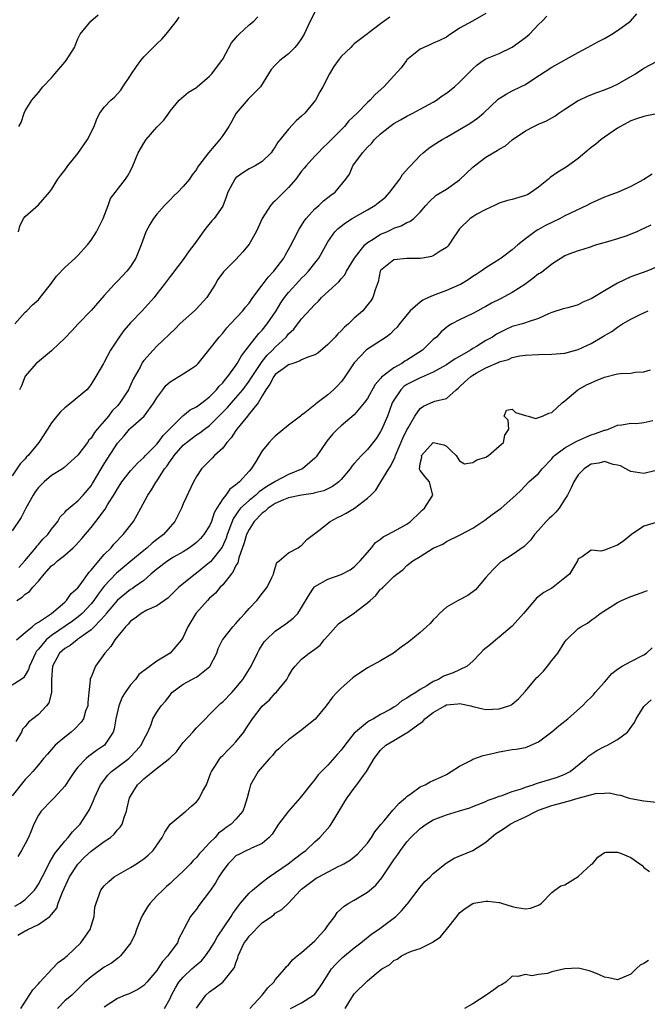
# Model space of a CAD drawing. Units: inches. Extents: x 2571000 to 2574000, y 1530000 to 1533000.
# Drawn here: x 2571506 to 2571602, y 1531516 to 1531665 of the extents above; entities that cross this region are included whole.
import ezdxf

# ---------------------------------------------------------------- set-up
doc = ezdxf.new("R2010")
doc.units = ezdxf.units.IN
doc.header["$MEASUREMENT"] = 0
doc.layers.add('LD25711530_2ft', color=113, linetype='Continuous')

msp = doc.modelspace()

# ---------------------------------------------------------------- linework, layer by layer
at = {"layer": 'LD25711530_2ft'}
for points, elevation in [([(2571577, 1531666.17), (2571574.97, 1531665), (2571573, 1531663.93), (2571571.24, 1531662.76), (2571571, 1531662.57), (2571569.96, 1531662.04), (2571569, 1531661.64), (2571568.57, 1531661.43), (2571567.54, 1531661), (2571567, 1531660.75), (2571565, 1531659.09), (2571564.92, 1531659), (2571564.1, 1531657.9), (2571563, 1531656.67), (2571561.47, 1531655), (2571560.16, 1531653.84), (2571559.41, 1531653), (2571559, 1531652.64), (2571557.42, 1531651), (2571556.18, 1531649.82), (2571555.5, 1531649), (2571553, 1531646.43), (2571552.24, 1531645.76), (2571551.5, 1531645), (2571551, 1531644.48), (2571549.66, 1531643), (2571549.37, 1531642.63), (2571549, 1531642.21), (2571548.09, 1531641), (2571547, 1531639.69), (2571545, 1531637.69), (2571544.6, 1531637.4), (2571544.26, 1531637), (2571543, 1531635.02), (2571542.38, 1531633.62), (2571542.07, 1531633), (2571541, 1531631.1), (2571540.08, 1531629.92), (2571539, 1531628.79), (2571537.12, 1531626.88), (2571536.27, 1531625.73), (2571535.85, 1531625), (2571534.59, 1531623), (2571533, 1531621.29), (2571532.7, 1531621), (2571531, 1531619.48), (2571530.48, 1531619), (2571529.76, 1531618.24), (2571527, 1531615.61), (2571526.43, 1531615), (2571525, 1531613.41), (2571524.82, 1531613.18), (2571524.72, 1531613), (2571524.44, 1531612.44), (2571523.42, 1531610.58), (2571522.71, 1531609), (2571521.4, 1531607), (2571521, 1531606.56), (2571520.23, 1531605.77), (2571519.65, 1531605), (2571519, 1531604.2), (2571517.94, 1531603), (2571517.51, 1531602.49), (2571517, 1531601.63), (2571516.68, 1531601.32), (2571516.47, 1531601), (2571515, 1531599.07), (2571513.93, 1531598.07), (2571512.85, 1531597.15), (2571512.64, 1531597), (2571511, 1531595.97), (2571509.9, 1531595), (2571509, 1531594.12), (2571508.52, 1531593.48), (2571508.21, 1531593), (2571507.08, 1531591), (2571506.39, 1531589.61), (2571505, 1531587.57)], 7554), ([(2571562.39, 1531665.61), (2571561.54, 1531665), (2571561, 1531664.56), (2571559.25, 1531663.25), (2571559, 1531663.08), (2571557, 1531661.55), (2571556.73, 1531661.27), (2571556.49, 1531661), (2571555, 1531659.61), (2571554.55, 1531659), (2571553.91, 1531658.09), (2571553.24, 1531657), (2571552.22, 1531655), (2571551.77, 1531654.23), (2571551.1, 1531653), (2571549.48, 1531651), (2571549, 1531650.53), (2571548.18, 1531649.82), (2571547, 1531648.57), (2571545.72, 1531647), (2571545.38, 1531646.62), (2571545, 1531645.91), (2571544.61, 1531645.39), (2571544.37, 1531645), (2571543, 1531643.64), (2571541.96, 1531643), (2571541, 1531642.54), (2571540.04, 1531641.96), (2571539, 1531641.16), (2571538.86, 1531641), (2571537.78, 1531639), (2571537.6, 1531638.4), (2571537, 1531636.9), (2571535.72, 1531635), (2571535.36, 1531634.64), (2571534.44, 1531633.56), (2571534.06, 1531633), (2571533, 1531631.58), (2571532.6, 1531631), (2571531.89, 1531630.11), (2571531, 1531628.77), (2571529.36, 1531626.64), (2571529, 1531626.21), (2571528.12, 1531625), (2571527, 1531623.55), (2571526.59, 1531623), (2571524.78, 1531621), (2571523, 1531619.17), (2571522, 1531618), (2571521.25, 1531617), (2571519.96, 1531615), (2571519, 1531613.16), (2571518.89, 1531613), (2571517.75, 1531611), (2571517, 1531609.82), (2571516.65, 1531609.35), (2571516.35, 1531609), (2571513.98, 1531607), (2571513, 1531606.24), (2571512.37, 1531605.63), (2571511.81, 1531605), (2571511, 1531603.94), (2571510.36, 1531603), (2571509.84, 1531602.16), (2571509.06, 1531601), (2571507.43, 1531599), (2571507.21, 1531598.79), (2571507, 1531598.5), (2571506.25, 1531597.75), (2571505, 1531595.92)], 7552), ([(2571505.41, 1531619), (2571507, 1531620.76), (2571507.26, 1531621), (2571508.13, 1531621.87), (2571509, 1531622.67), (2571509.29, 1531623), (2571510.83, 1531625), (2571511.74, 1531626.26), (2571513, 1531627.56), (2571514.6, 1531629), (2571515, 1531629.4), (2571516.46, 1531631), (2571517, 1531631.73), (2571517.81, 1531633), (2571518.82, 1531635), (2571519.62, 1531637), (2571519.98, 1531638.02), (2571522.25, 1531641), (2571522.56, 1531641.44), (2571523, 1531642.26), (2571523.34, 1531643), (2571524.15, 1531645), (2571525, 1531646.43), (2571525.38, 1531647), (2571527, 1531648.9), (2571527.12, 1531649), (2571528.06, 1531649.94), (2571528.82, 1531651), (2571529, 1531651.33), (2571530.4, 1531653), (2571531.81, 1531654.19), (2571533, 1531654.9), (2571533.1, 1531655), (2571535, 1531656.62), (2571535.33, 1531657), (2571536.05, 1531657.95), (2571536.88, 1531659), (2571537, 1531659.19), (2571538.32, 1531661.68), (2571539, 1531662.43), (2571539.24, 1531662.76), (2571539.51, 1531663), (2571541, 1531664.43), (2571541.71, 1531665), (2571542.36, 1531665.64)], 7548), ([(2571505.74, 1531577), (2571506.53, 1531577.47), (2571507, 1531577.93), (2571507.66, 1531578.34), (2571508.18, 1531579), (2571509, 1531579.93), (2571509.88, 1531581), (2571511, 1531582.25), (2571511.44, 1531582.56), (2571511.89, 1531583), (2571513, 1531583.87), (2571514.26, 1531585), (2571514.65, 1531585.35), (2571515.6, 1531586.4), (2571517, 1531588.06), (2571517.74, 1531589), (2571519.13, 1531590.87), (2571519.49, 1531591.49), (2571520.66, 1531593.34), (2571521, 1531593.95), (2571521.7, 1531595), (2571523, 1531596.66), (2571524.09, 1531597.91), (2571525, 1531598.71), (2571525.26, 1531599), (2571527, 1531600.74), (2571527.22, 1531601), (2571527.97, 1531602.03), (2571530.97, 1531605.03), (2571532.05, 1531605.95), (2571533, 1531606.39), (2571533.83, 1531607), (2571535, 1531607.9), (2571536.07, 1531609), (2571536.47, 1531609.53), (2571537, 1531610.04), (2571537.41, 1531610.59), (2571537.78, 1531611), (2571539, 1531612.66), (2571539.22, 1531613), (2571539.85, 1531614.15), (2571541, 1531615.65), (2571542.48, 1531617.52), (2571543, 1531618.05), (2571543.77, 1531619), (2571545.11, 1531621), (2571545.82, 1531622.18), (2571546.41, 1531623), (2571547, 1531623.74), (2571548.13, 1531625), (2571549, 1531625.93), (2571549.54, 1531626.46), (2571550.04, 1531627), (2571551, 1531628.24), (2571551.62, 1531629), (2571552.13, 1531629.87), (2571553, 1531631.48), (2571554.04, 1531633), (2571554.53, 1531633.47), (2571555, 1531633.85), (2571555.66, 1531634.34), (2571556.66, 1531635), (2571559, 1531636.31), (2571560.11, 1531637), (2571560.63, 1531637.37), (2571561.73, 1531638.27), (2571562.38, 1531639), (2571563.91, 1531641), (2571564.32, 1531641.68), (2571565.27, 1531642.73), (2571565.55, 1531643), (2571567, 1531644.59), (2571567.47, 1531645), (2571568.33, 1531645.67), (2571569, 1531646.13), (2571570.34, 1531647), (2571571, 1531647.36), (2571573, 1531648.53), (2571574.54, 1531649.46), (2571575.74, 1531650.26), (2571576.61, 1531651), (2571578.87, 1531653.13), (2571579, 1531653.22), (2571580.09, 1531653.91), (2571581, 1531654.39), (2571582.26, 1531655), (2571583, 1531655.38), (2571584.13, 1531656.13), (2571587, 1531657.99), (2571591, 1531660.24), (2571592.44, 1531661), (2571593, 1531661.28), (2571594.12, 1531661.88), (2571595, 1531662.33), (2571596.14, 1531663), (2571597, 1531663.55), (2571598.97, 1531665), (2571599.9, 1531666.1)], 7558), ([(2571505.97, 1531633), (2571506.18, 1531633.82), (2571506.76, 1531635), (2571507, 1531635.3), (2571509, 1531637.1), (2571510.7, 1531639), (2571511, 1531639.42), (2571511.95, 1531641), (2571512.39, 1531641.61), (2571513, 1531642.33), (2571513.48, 1531643), (2571515, 1531644.86), (2571516.46, 1531647), (2571517.45, 1531649), (2571517.86, 1531650.14), (2571518.34, 1531651), (2571519, 1531651.93), (2571519.99, 1531653), (2571520.54, 1531653.46), (2571521.52, 1531654.48), (2571521.85, 1531655), (2571523, 1531656.75), (2571523.14, 1531657), (2571523.9, 1531658.1), (2571524.55, 1531659), (2571525, 1531659.54), (2571527, 1531661.55), (2571527.75, 1531662.25), (2571528.41, 1531663), (2571529.99, 1531665), (2571530.41, 1531665.59)], 7546), ([(2571506.03, 1531581.97), (2571506.95, 1531583), (2571508.59, 1531585), (2571508.75, 1531585.25), (2571509, 1531585.5), (2571509.7, 1531586.3), (2571510.42, 1531587), (2571511, 1531587.83), (2571511.94, 1531589), (2571512.32, 1531589.68), (2571513, 1531590.32), (2571513.29, 1531590.71), (2571515, 1531592.12), (2571515.81, 1531593), (2571517, 1531594.4), (2571517.24, 1531594.76), (2571518.56, 1531597), (2571519, 1531597.72), (2571521, 1531600.88), (2571522.01, 1531601.99), (2571522.86, 1531603), (2571523, 1531603.15), (2571525.06, 1531605), (2571526.53, 1531607), (2571527, 1531607.77), (2571527.9, 1531609), (2571528.38, 1531609.62), (2571529, 1531610.17), (2571531, 1531611.39), (2571532.24, 1531612.24), (2571533, 1531612.72), (2571533.28, 1531613), (2571534.9, 1531615), (2571536.45, 1531617), (2571537, 1531617.59), (2571537.61, 1531618.39), (2571538.21, 1531619), (2571540.04, 1531621), (2571540.47, 1531621.53), (2571541, 1531622.13), (2571541.6, 1531623), (2571543, 1531624.87), (2571543.89, 1531626.11), (2571544.76, 1531627), (2571546.28, 1531629), (2571546.53, 1531629.47), (2571547, 1531630.3), (2571547.24, 1531630.76), (2571547.81, 1531631.81), (2571548.61, 1531633.39), (2571549, 1531633.94), (2571549.38, 1531634.62), (2571549.69, 1531635), (2571551, 1531636.49), (2571551.61, 1531637), (2571552.32, 1531637.68), (2571553, 1531638.2), (2571553.44, 1531638.56), (2571554.1, 1531639), (2571555.7, 1531641), (2571556.25, 1531641.75), (2571556.79, 1531643), (2571558.23, 1531645), (2571559, 1531645.83), (2571559.61, 1531646.39), (2571560.06, 1531647), (2571561, 1531647.85), (2571562.42, 1531649), (2571563, 1531649.41), (2571564.03, 1531649.97), (2571565, 1531650.55), (2571565.9, 1531651), (2571567, 1531651.59), (2571569, 1531652.7), (2571569.5, 1531653), (2571570.36, 1531653.64), (2571571, 1531654.05), (2571572.21, 1531655), (2571573, 1531655.69), (2571574.24, 1531657), (2571575, 1531657.75), (2571575.66, 1531658.34), (2571576.6, 1531659), (2571577, 1531659.26), (2571579, 1531660.07), (2571581, 1531661.04), (2571583, 1531662.5), (2571583.63, 1531663), (2571585, 1531664.47), (2571585.56, 1531665), (2571586.25, 1531665.75)], 7556), ([(2571506.05, 1531649), (2571506.39, 1531649.61), (2571506.82, 1531651), (2571507, 1531651.34), (2571507.99, 1531653), (2571509, 1531654.14), (2571509.7, 1531655), (2571511, 1531656.35), (2571511.52, 1531657), (2571513, 1531658.75), (2571513.24, 1531659), (2571514.5, 1531661), (2571514.63, 1531661.37), (2571515, 1531662.32), (2571515.35, 1531663), (2571516.98, 1531665), (2571518.06, 1531665.94)], 7544), ([(2571551, 1531666.35), (2571550.31, 1531665), (2571549.68, 1531663.68), (2571549.38, 1531663), (2571549, 1531662.36), (2571548.44, 1531661.56), (2571547.95, 1531661), (2571547, 1531660.03), (2571545.67, 1531659), (2571545.33, 1531658.67), (2571545, 1531658.28), (2571544.38, 1531657.62), (2571543.97, 1531657), (2571542.75, 1531655), (2571540.86, 1531653.14), (2571539.07, 1531651), (2571538.33, 1531649.67), (2571537.93, 1531649), (2571537, 1531647.59), (2571536.59, 1531647), (2571534.87, 1531645), (2571533.32, 1531643), (2571533.19, 1531642.81), (2571533, 1531642.47), (2571532.37, 1531641.63), (2571531.96, 1531641), (2571531, 1531639.86), (2571530.17, 1531639), (2571529.57, 1531638.43), (2571529, 1531637.86), (2571528.17, 1531637), (2571527, 1531635.67), (2571526.48, 1531635), (2571525.91, 1531634.09), (2571525.34, 1531633), (2571525, 1531632.12), (2571524.62, 1531631), (2571523.79, 1531629), (2571523, 1531627.73), (2571522.42, 1531627), (2571521, 1531625.49), (2571520.5, 1531625), (2571519, 1531623.29), (2571517, 1531621.04), (2571515.02, 1531618.98), (2571514.08, 1531617.92), (2571513, 1531616.85), (2571511.07, 1531615), (2571511, 1531614.92), (2571508.88, 1531613.12), (2571508.67, 1531613), (2571507, 1531611.04), (2571506.42, 1531609.58), (2571506.14, 1531609)], 7550), ([(2571505.7, 1531571), (2571507, 1531572.14), (2571508.08, 1531573), (2571508.56, 1531573.44), (2571509, 1531573.67), (2571510.97, 1531575), (2571513, 1531576.74), (2571513.28, 1531577), (2571513.98, 1531578.02), (2571515, 1531578.89), (2571515.36, 1531579.36), (2571516.73, 1531581.27), (2571517, 1531581.56), (2571518.17, 1531583), (2571519, 1531583.96), (2571520.04, 1531585), (2571520.48, 1531585.52), (2571521, 1531586.08), (2571521.43, 1531586.57), (2571521.89, 1531587), (2571523.45, 1531589), (2571524.03, 1531589.97), (2571524.56, 1531591), (2571525.62, 1531593), (2571526.2, 1531593.8), (2571526.91, 1531595), (2571527, 1531595.12), (2571528.18, 1531597), (2571528.55, 1531597.45), (2571529, 1531598.12), (2571529.39, 1531598.61), (2571529.63, 1531599), (2571531, 1531600.57), (2571531.48, 1531601), (2571532.34, 1531601.66), (2571533, 1531602.15), (2571533.54, 1531602.46), (2571534.22, 1531603), (2571535, 1531603.55), (2571536.74, 1531605.26), (2571537.72, 1531606.28), (2571538.32, 1531607), (2571539, 1531607.74), (2571540.06, 1531609), (2571541, 1531610.28), (2571541.3, 1531610.7), (2571541.46, 1531611), (2571542.8, 1531613), (2571543, 1531613.27), (2571543.78, 1531614.22), (2571544.58, 1531615), (2571545, 1531615.46), (2571546.63, 1531617), (2571546.81, 1531617.19), (2571547, 1531617.47), (2571547.8, 1531618.2), (2571549, 1531619.77), (2571551, 1531621.95), (2571551.55, 1531622.45), (2571552.04, 1531623), (2571554.18, 1531625), (2571554.63, 1531625.37), (2571555, 1531625.84), (2571555.55, 1531626.45), (2571555.83, 1531627), (2571557.05, 1531629), (2571558.61, 1531631), (2571559, 1531631.34), (2571559.86, 1531631.86), (2571561, 1531632.62), (2571561.93, 1531633), (2571562.66, 1531633.34), (2571563, 1531633.53), (2571564.11, 1531633.89), (2571565, 1531634.42), (2571565.43, 1531634.57), (2571566.03, 1531635), (2571567, 1531635.98), (2571567.88, 1531637), (2571568.42, 1531637.58), (2571569.46, 1531638.54), (2571571, 1531639.46), (2571573, 1531640.9), (2571575, 1531642.78), (2571575.27, 1531643), (2571577, 1531644.31), (2571578.1, 1531645), (2571578.68, 1531645.32), (2571579, 1531645.56), (2571579.96, 1531646.04), (2571581, 1531646.97), (2571583, 1531648.33), (2571584.26, 1531649), (2571585, 1531649.33), (2571586.18, 1531649.82), (2571587.45, 1531650.55), (2571588.08, 1531651), (2571589, 1531651.61), (2571591, 1531652.91), (2571591.17, 1531653), (2571592.42, 1531653.58), (2571593.85, 1531654.15), (2571595, 1531654.56), (2571596.12, 1531655), (2571597, 1531655.4), (2571599.74, 1531657), (2571601, 1531657.84), (2571603, 1531658.88)], 7560), ([(2571603, 1531650.9), (2571601.39, 1531650.61), (2571601, 1531650.51), (2571599.88, 1531650.12), (2571599, 1531649.82), (2571597.42, 1531649), (2571597, 1531648.75), (2571595, 1531647.37), (2571594.51, 1531647), (2571593.69, 1531646.31), (2571593, 1531645.77), (2571592.04, 1531645), (2571591, 1531644.12), (2571589.18, 1531642.82), (2571587.94, 1531642.06), (2571586.77, 1531641.23), (2571586.51, 1531641), (2571585, 1531639.75), (2571583.93, 1531639), (2571583.34, 1531638.66), (2571583, 1531638.49), (2571581, 1531637.9), (2571580.28, 1531637.72), (2571579, 1531637.33), (2571578.29, 1531637), (2571577, 1531636.35), (2571575.64, 1531635.64), (2571575, 1531635.27), (2571574.61, 1531635), (2571573, 1531633.42), (2571572.69, 1531633), (2571572.02, 1531632.02), (2571571.38, 1531631), (2571571.21, 1531630.79), (2571571, 1531630.61), (2571570.02, 1531630.02), (2571569, 1531629.33), (2571568.75, 1531629.25), (2571567.43, 1531629), (2571567, 1531628.91), (2571565, 1531628.93), (2571563, 1531628.74), (2571561, 1531627.1), (2571560.94, 1531627), (2571560.6, 1531625.4), (2571560.48, 1531625), (2571560.15, 1531624.15), (2571559.79, 1531623), (2571559.49, 1531622.51), (2571559, 1531621.87), (2571558.27, 1531621), (2571557, 1531619.85), (2571556.11, 1531619), (2571555.51, 1531618.49), (2571555, 1531617.96), (2571554.5, 1531617.5), (2571554.07, 1531617), (2571553, 1531615.86), (2571551.45, 1531614.55), (2571551, 1531614.27), (2571549.94, 1531613.94), (2571549, 1531613.51), (2571548.68, 1531613.32), (2571547.64, 1531613), (2571547, 1531612.77), (2571546.19, 1531612.19), (2571545, 1531611.3), (2571544.76, 1531611), (2571544.16, 1531609.84), (2571543.54, 1531609), (2571543, 1531608.05), (2571542.37, 1531607), (2571540.89, 1531605.11), (2571540.78, 1531605), (2571539.15, 1531603), (2571539, 1531602.78), (2571538.31, 1531601.69), (2571537.65, 1531601), (2571537, 1531600.12), (2571535.76, 1531599), (2571535.41, 1531598.59), (2571533.78, 1531597), (2571533, 1531595.83), (2571532.56, 1531595), (2571531, 1531591.68), (2571530.72, 1531591), (2571529.72, 1531589), (2571529, 1531588.18), (2571527.99, 1531587), (2571527, 1531586.26), (2571526.3, 1531585.7), (2571525.54, 1531585), (2571525, 1531584.59), (2571523.06, 1531582.94), (2571520.86, 1531581.14), (2571519, 1531579.17), (2571518.06, 1531577.94), (2571517.41, 1531577), (2571517, 1531576.49), (2571515.64, 1531575), (2571515.32, 1531574.68), (2571514.17, 1531573.83), (2571511, 1531571.67), (2571510.18, 1531571), (2571509, 1531569.57), (2571508.72, 1531569.28), (2571508.55, 1531569), (2571507.65, 1531567), (2571507.52, 1531566.48), (2571507, 1531565.61), (2571506.75, 1531565.25), (2571506.4, 1531565), (2571505, 1531564.1)], 7562), ([(2571602.24, 1531641.76), (2571601, 1531640.93), (2571599, 1531639.86), (2571597.09, 1531639), (2571595.57, 1531638.43), (2571595, 1531638.26), (2571593, 1531637.34), (2571592.35, 1531637), (2571589, 1531635.39), (2571588.28, 1531635), (2571587, 1531634.4), (2571586.07, 1531633.93), (2571585, 1531633.32), (2571584.78, 1531633.22), (2571584.45, 1531633), (2571583, 1531631.9), (2571581.85, 1531631), (2571581, 1531630.24), (2571579.31, 1531629), (2571579, 1531628.79), (2571577, 1531627.53), (2571576.26, 1531627), (2571575.49, 1531626.51), (2571575, 1531626.21), (2571574.29, 1531625.71), (2571573.13, 1531625), (2571573, 1531624.93), (2571571, 1531624.05), (2571569, 1531623.32), (2571568.29, 1531623), (2571567.42, 1531622.58), (2571567, 1531622.27), (2571565.49, 1531621), (2571563.87, 1531619), (2571563.49, 1531618.51), (2571563, 1531618.02), (2571562.51, 1531617.49), (2571561.83, 1531617), (2571559, 1531615.16), (2571558.8, 1531615), (2571557, 1531613.08), (2571555.36, 1531610.64), (2571555, 1531610.2), (2571554.43, 1531609.57), (2571553.86, 1531609), (2571553, 1531608.24), (2571551.15, 1531606.85), (2571551, 1531606.69), (2571549.5, 1531605.5), (2571549, 1531605.14), (2571548.91, 1531605.09), (2571548.82, 1531605), (2571547, 1531603.61), (2571545, 1531601.95), (2571544.54, 1531601.46), (2571544.06, 1531601), (2571543, 1531599.7), (2571541.97, 1531597.97), (2571541.35, 1531597), (2571541, 1531596.63), (2571539.56, 1531595), (2571539.23, 1531594.77), (2571539, 1531594.54), (2571538.11, 1531593.89), (2571537.47, 1531593), (2571537, 1531592.4), (2571536.11, 1531591), (2571535.73, 1531590.27), (2571535.29, 1531589), (2571535, 1531588.34), (2571534.15, 1531587), (2571533.61, 1531586.39), (2571533, 1531585.8), (2571532.55, 1531585.45), (2571531.94, 1531585), (2571531, 1531584.39), (2571529.54, 1531583.54), (2571528.67, 1531583), (2571527, 1531581.76), (2571526.1, 1531581), (2571525, 1531580.03), (2571523.57, 1531579), (2571523.23, 1531578.77), (2571523, 1531578.64), (2571521, 1531577.04), (2571519.3, 1531575), (2571519.18, 1531574.82), (2571517.5, 1531573), (2571517, 1531572.5), (2571515.32, 1531571.32), (2571515, 1531571.08), (2571514.87, 1531571), (2571513.84, 1531570.16), (2571513, 1531569.71), (2571512.2, 1531569), (2571511.16, 1531567), (2571511, 1531565), (2571511, 1531563), (2571510.58, 1531561.42), (2571510.25, 1531561), (2571509, 1531559.68), (2571508.14, 1531559), (2571507.48, 1531558.52), (2571507, 1531557.83), (2571506.58, 1531557.42), (2571506.44, 1531557), (2571505.55, 1531555.56)], 7564), ([(2571602.03, 1531633.97), (2571601, 1531633.48), (2571600.65, 1531633.35), (2571599.91, 1531633), (2571599, 1531632.61), (2571598.38, 1531632.38), (2571597, 1531631.93), (2571595.46, 1531631.46), (2571593.8, 1531631), (2571593.19, 1531630.81), (2571593, 1531630.72), (2571591.71, 1531630.29), (2571591, 1531630.08), (2571589.58, 1531629.58), (2571589, 1531629.35), (2571587, 1531628.09), (2571585.67, 1531627), (2571585.28, 1531626.72), (2571585, 1531626.58), (2571584.11, 1531625.89), (2571582.89, 1531625), (2571581, 1531623.75), (2571579.22, 1531622.78), (2571577.86, 1531622.14), (2571577, 1531621.66), (2571576.56, 1531621.44), (2571575.75, 1531621), (2571575, 1531620.57), (2571573, 1531619.59), (2571571.84, 1531619), (2571571.31, 1531618.69), (2571570.2, 1531617.8), (2571569.47, 1531617), (2571569, 1531616.61), (2571567.35, 1531615), (2571565, 1531613.48), (2571564.69, 1531613.31), (2571564.21, 1531613), (2571563, 1531612.34), (2571561.12, 1531610.88), (2571561, 1531610.7), (2571560.19, 1531609.81), (2571559, 1531607.68), (2571558.52, 1531607), (2571557, 1531605.16), (2571555, 1531603.49), (2571554.47, 1531603), (2571553.73, 1531602.27), (2571552.81, 1531601.19), (2571551.19, 1531598.81), (2571551, 1531598.62), (2571549.13, 1531597), (2571549, 1531596.93), (2571547, 1531596.11), (2571545, 1531595.05), (2571544.93, 1531595), (2571543.72, 1531594.28), (2571542.54, 1531593.46), (2571542.03, 1531593), (2571541, 1531592.18), (2571539.72, 1531591), (2571539.39, 1531590.61), (2571539, 1531589.99), (2571538.6, 1531589.4), (2571537.7, 1531587), (2571537.53, 1531586.47), (2571536.9, 1531585.1), (2571535.14, 1531582.86), (2571535, 1531582.73), (2571533, 1531581.12), (2571532.82, 1531581), (2571530.35, 1531579), (2571529.66, 1531578.34), (2571528.67, 1531577.33), (2571527, 1531576.16), (2571525.49, 1531575.49), (2571524.6, 1531575), (2571523.71, 1531574.29), (2571523, 1531573.83), (2571522.62, 1531573.38), (2571522.23, 1531573), (2571520.62, 1531571), (2571520.01, 1531569.99), (2571519.11, 1531569), (2571517.68, 1531567), (2571517, 1531565.33), (2571516.89, 1531565.11), (2571516.87, 1531565), (2571516.88, 1531564.88), (2571516.66, 1531563), (2571516.51, 1531561.49), (2571516.49, 1531561), (2571516.18, 1531560.18), (2571515.83, 1531559), (2571515.52, 1531558.48), (2571514.54, 1531557.46), (2571513.98, 1531557), (2571513, 1531556.24), (2571511.57, 1531555), (2571511.28, 1531554.72), (2571510.36, 1531553.64), (2571509.78, 1531553), (2571509, 1531552.01), (2571508.17, 1531551), (2571507.61, 1531550.39), (2571507, 1531549.77), (2571505, 1531547.3)], 7566), ([(2571603, 1531627.68), (2571601.42, 1531627), (2571599, 1531626.12), (2571597, 1531625.16), (2571595, 1531624), (2571593, 1531622.79), (2571591.73, 1531622.27), (2571591, 1531621.89), (2571589.42, 1531621.42), (2571588.74, 1531621.26), (2571587, 1531620.71), (2571586.52, 1531620.52), (2571585, 1531619.83), (2571583.28, 1531619.28), (2571583, 1531619.15), (2571582.56, 1531619), (2571581, 1531618.59), (2571579.9, 1531618.1), (2571579, 1531617.65), (2571578.59, 1531617.41), (2571577.98, 1531617), (2571577, 1531616.46), (2571575.57, 1531615.57), (2571575, 1531615.24), (2571574.64, 1531615), (2571573, 1531614.05), (2571572.32, 1531613.68), (2571571, 1531612.8), (2571569, 1531611.66), (2571567.16, 1531610.84), (2571567, 1531610.8), (2571565, 1531609.78), (2571564.53, 1531609.47), (2571564.05, 1531609), (2571563, 1531607.43), (2571562.76, 1531607), (2571562.3, 1531605.7), (2571562.02, 1531605), (2571561.19, 1531603), (2571561, 1531602.63), (2571560.36, 1531601.64), (2571559, 1531599.9), (2571558.07, 1531599), (2571557, 1531597.79), (2571556.63, 1531597.37), (2571556.37, 1531597), (2571555, 1531595.34), (2571554.66, 1531595), (2571553.71, 1531594.29), (2571552.36, 1531593.64), (2571551, 1531593.31), (2571550.77, 1531593.23), (2571548.99, 1531592.99), (2571547, 1531592.55), (2571546.26, 1531592.26), (2571545, 1531591.7), (2571543.93, 1531591), (2571543.46, 1531590.54), (2571543, 1531590.25), (2571541.8, 1531589), (2571541, 1531587.77), (2571540.64, 1531587), (2571540.28, 1531585.72), (2571539.44, 1531583.44), (2571539.28, 1531582.72), (2571539, 1531582.27), (2571538.61, 1531581.39), (2571538.27, 1531581), (2571537, 1531579.38), (2571536.63, 1531579), (2571535.89, 1531578.11), (2571535, 1531577.32), (2571534.68, 1531577), (2571532.94, 1531575), (2571531.7, 1531573), (2571531, 1531571.4), (2571530.74, 1531571), (2571529.02, 1531569), (2571527, 1531567.78), (2571524.28, 1531565.72), (2571523.74, 1531565), (2571523, 1531564.19), (2571522.17, 1531563), (2571521.71, 1531562.29), (2571521.2, 1531561), (2571520.77, 1531559), (2571520.53, 1531557.47), (2571520.38, 1531557), (2571519.03, 1531555), (2571517.83, 1531554.17), (2571517, 1531553.57), (2571516.66, 1531553.34), (2571516.27, 1531553), (2571515, 1531551.67), (2571514.47, 1531551), (2571513.89, 1531550.11), (2571513, 1531548.79), (2571511.39, 1531547), (2571511.21, 1531546.79), (2571511, 1531546.59), (2571509.42, 1531545), (2571509, 1531544.35), (2571508.33, 1531543), (2571507.93, 1531542.07), (2571507.51, 1531541), (2571507, 1531540.03), (2571506.42, 1531539), (2571505.89, 1531538.11)], 7568), ([(2571505.44, 1531530.56), (2571506.23, 1531531), (2571507, 1531531.54), (2571508.42, 1531533), (2571508.66, 1531533.34), (2571509, 1531533.89), (2571510.23, 1531536.23), (2571510.74, 1531537.26), (2571511, 1531537.66), (2571511.48, 1531538.52), (2571513, 1531540.43), (2571513.53, 1531541), (2571514.16, 1531541.84), (2571515, 1531542.64), (2571515.34, 1531543), (2571516.63, 1531545), (2571516.77, 1531545.23), (2571517.39, 1531546.61), (2571517.52, 1531547), (2571518.45, 1531549), (2571519.56, 1531550.44), (2571520.12, 1531551), (2571522.74, 1531553), (2571522.88, 1531553.13), (2571523.85, 1531554.15), (2571524.62, 1531555), (2571525, 1531555.87), (2571525.64, 1531557), (2571526.15, 1531558.15), (2571526.4, 1531559), (2571527, 1531560.03), (2571527.64, 1531561), (2571528.32, 1531561.68), (2571529, 1531562.62), (2571529.29, 1531563), (2571531, 1531564.28), (2571532.3, 1531565), (2571532.78, 1531565.22), (2571533, 1531565.35), (2571535.05, 1531566.95), (2571536.09, 1531569), (2571536.31, 1531569.69), (2571536.95, 1531571), (2571537, 1531571.07), (2571538.52, 1531573), (2571539, 1531573.48), (2571539.69, 1531574.31), (2571540.35, 1531575), (2571541, 1531575.75), (2571542.21, 1531577), (2571543, 1531578.03), (2571543.78, 1531579), (2571544.48, 1531580.48), (2571544.71, 1531581), (2571544.75, 1531581.25), (2571545, 1531581.94), (2571545.25, 1531582.75), (2571545.58, 1531583), (2571547, 1531584.23), (2571548.45, 1531585), (2571548.77, 1531585.23), (2571549, 1531585.32), (2571549.77, 1531586.23), (2571550.78, 1531587), (2571551.61, 1531587.61), (2571553.34, 1531589), (2571554.43, 1531589.57), (2571555, 1531589.82), (2571555.78, 1531590.22), (2571557.03, 1531591), (2571559, 1531592.51), (2571559.52, 1531593), (2571560.25, 1531593.75), (2571561.01, 1531595.01), (2571562.27, 1531597), (2571562.56, 1531597.44), (2571563.21, 1531598.79), (2571563.25, 1531599), (2571564.37, 1531601.63), (2571565, 1531602.88), (2571565.19, 1531603.19), (2571566.21, 1531605), (2571567, 1531606.15), (2571567.49, 1531606.51), (2571568.62, 1531607), (2571569.24, 1531607.24), (2571571, 1531607.66), (2571572.46, 1531609), (2571572.77, 1531609.23), (2571573, 1531609.43), (2571573.8, 1531610.2), (2571574.68, 1531611), (2571575, 1531611.21), (2571575.49, 1531611.49), (2571577, 1531612.32), (2571578.85, 1531613.15), (2571579, 1531613.23), (2571580.41, 1531613.59), (2571581, 1531613.87), (2571582.14, 1531614.14), (2571583, 1531614.26), (2571585, 1531614.37), (2571587, 1531614.38), (2571589, 1531614.57), (2571591, 1531615.08), (2571593, 1531616.03), (2571594.87, 1531617.13), (2571595, 1531617.23), (2571596.14, 1531617.86), (2571597, 1531618.52), (2571597.31, 1531618.69), (2571597.73, 1531619), (2571599, 1531619.71), (2571600.42, 1531620.42), (2571601.63, 1531621)], 7570), ([(2571505.88, 1531526.12), (2571507, 1531526.79), (2571507.14, 1531526.86), (2571507.39, 1531527), (2571509, 1531527.74), (2571510.75, 1531529), (2571511, 1531529.26), (2571511.78, 1531530.22), (2571512.03, 1531531), (2571512.66, 1531532.66), (2571513.75, 1531535), (2571515, 1531536.92), (2571516.02, 1531537.98), (2571517, 1531538.88), (2571519, 1531540.37), (2571519.94, 1531541), (2571520.5, 1531541.5), (2571521, 1531542.12), (2571521.45, 1531542.55), (2571521.72, 1531543), (2571522.03, 1531544.03), (2571522.38, 1531545), (2571522.51, 1531545.49), (2571522.86, 1531547), (2571523, 1531547.27), (2571524.08, 1531549), (2571524.58, 1531549.42), (2571525, 1531549.87), (2571526.37, 1531551), (2571528.96, 1531553.04), (2571529.99, 1531554.01), (2571530.67, 1531555), (2571531, 1531555.39), (2571532.47, 1531557), (2571532.71, 1531557.29), (2571533, 1531557.61), (2571536.32, 1531561), (2571536.68, 1531561.32), (2571537, 1531561.57), (2571538.38, 1531563), (2571539, 1531563.71), (2571540.08, 1531565), (2571541.31, 1531567), (2571542.27, 1531569), (2571542.54, 1531569.46), (2571543.31, 1531570.69), (2571543.59, 1531571), (2571545, 1531572.31), (2571546.59, 1531573.41), (2571547.72, 1531574.28), (2571548.4, 1531575), (2571549, 1531575.93), (2571550.14, 1531577.86), (2571550.88, 1531579), (2571551, 1531579.12), (2571553, 1531580.24), (2571555, 1531580.91), (2571556.36, 1531581.64), (2571557, 1531582.07), (2571557.9, 1531583), (2571559, 1531584.26), (2571559.61, 1531585), (2571560.2, 1531585.8), (2571561, 1531586.3), (2571561.36, 1531586.64), (2571562.07, 1531587), (2571564.06, 1531588.06), (2571565, 1531588.59), (2571565.56, 1531589), (2571567, 1531590.39), (2571567.3, 1531590.7), (2571567.64, 1531591), (2571568.84, 1531592.84), (2571568.92, 1531593), (2571568.86, 1531593.14), (2571568.43, 1531595), (2571567.75, 1531595.75), (2571567, 1531596.74), (2571566.92, 1531596.92), (2571567, 1531597.78), (2571567.25, 1531598.75), (2571567.22, 1531599), (2571569, 1531600.98), (2571570.62, 1531600.62), (2571571, 1531600.44), (2571571.72, 1531599.72), (2571572.49, 1531599), (2571573, 1531598.19), (2571573.74, 1531597.74), (2571575, 1531597.96), (2571575.64, 1531598.36), (2571577, 1531598.74), (2571577.15, 1531598.85), (2571577.4, 1531599), (2571579, 1531600.43), (2571579.68, 1531601), (2571579.89, 1531602.11), (2571580.47, 1531603), (2571580.37, 1531604.37), (2571579.79, 1531605), (2571580.13, 1531605.87), (2571581, 1531606.04), (2571581.51, 1531605.51), (2571583, 1531605.1), (2571583.43, 1531605), (2571584.6, 1531604.6), (2571585, 1531604.77), (2571585.59, 1531605), (2571586.56, 1531605.44), (2571587, 1531605.54), (2571588.58, 1531607), (2571589, 1531607.33), (2571590.96, 1531609), (2571592.26, 1531609.74), (2571593, 1531610.03), (2571593.65, 1531610.35), (2571595, 1531610.89), (2571597, 1531611.39), (2571597.46, 1531611.46), (2571599, 1531611.53), (2571599.66, 1531611.66), (2571601, 1531611.7), (2571602.01, 1531612.01)], 7572), ([(2571506.34, 1531515), (2571508.16, 1531517.84), (2571509, 1531518.74), (2571509.22, 1531519), (2571511.11, 1531521), (2571511.99, 1531522.01), (2571513, 1531522.69), (2571513.16, 1531522.84), (2571513.36, 1531523), (2571515.47, 1531525), (2571516.86, 1531527), (2571517, 1531527.49), (2571517.49, 1531529), (2571517.6, 1531530.4), (2571517.76, 1531531), (2571518.48, 1531533), (2571519, 1531533.64), (2571519.7, 1531534.3), (2571520.53, 1531535), (2571523, 1531536.41), (2571523.89, 1531537), (2571524.59, 1531537.41), (2571525, 1531537.71), (2571525.7, 1531538.3), (2571526.42, 1531539), (2571527, 1531539.8), (2571527.81, 1531541), (2571528.21, 1531541.79), (2571529, 1531543), (2571531.39, 1531545), (2571532.28, 1531545.72), (2571533, 1531546.41), (2571533.28, 1531546.72), (2571533.47, 1531547), (2571533.94, 1531547.94), (2571534.53, 1531549), (2571535.21, 1531550.79), (2571535.3, 1531551), (2571535.9, 1531551.9), (2571536.56, 1531553), (2571536.77, 1531553.23), (2571537, 1531553.44), (2571537.76, 1531554.24), (2571538.55, 1531555), (2571539, 1531555.49), (2571540.19, 1531557), (2571540.53, 1531557.47), (2571541, 1531558.23), (2571541.51, 1531559), (2571543, 1531560.94), (2571544.09, 1531561.91), (2571545, 1531562.89), (2571545.12, 1531563), (2571546.74, 1531565), (2571547, 1531565.5), (2571547.57, 1531566.43), (2571547.99, 1531567), (2571549, 1531568.08), (2571550.13, 1531569), (2571551, 1531569.58), (2571551.8, 1531570.2), (2571552.43, 1531571), (2571553, 1531571.63), (2571554.17, 1531573), (2571554.58, 1531573.42), (2571555, 1531573.73), (2571555.77, 1531574.23), (2571556.88, 1531575), (2571557, 1531575.07), (2571557.35, 1531575.35), (2571559, 1531576.6), (2571559.42, 1531577), (2571560.27, 1531577.73), (2571561, 1531578.68), (2571561.21, 1531578.79), (2571561.4, 1531579), (2571563, 1531580.62), (2571563.45, 1531581), (2571564.38, 1531581.62), (2571565, 1531582.28), (2571565.89, 1531583), (2571567, 1531583.67), (2571569, 1531584.94), (2571570.45, 1531585.55), (2571571, 1531585.96), (2571573, 1531586.89), (2571573.18, 1531587), (2571575, 1531587.95), (2571576.84, 1531589.16), (2571577.97, 1531590.03), (2571579.29, 1531591), (2571581.56, 1531593), (2571582.3, 1531593.7), (2571583.54, 1531595), (2571585, 1531596.25), (2571585.54, 1531597), (2571587, 1531598.48), (2571587.22, 1531598.78), (2571587.44, 1531599), (2571589, 1531600.18), (2571590.82, 1531601.18), (2571592.19, 1531601.81), (2571593, 1531602.16), (2571593.65, 1531602.35), (2571595, 1531602.86), (2571595.13, 1531602.87), (2571595.63, 1531603), (2571597, 1531603.62), (2571597.66, 1531603.66), (2571599, 1531603.89), (2571599.85, 1531603.85), (2571601, 1531604.03), (2571602.33, 1531604.33)], 7574), ([(2571602.66, 1531596.66), (2571601, 1531596.27), (2571600.35, 1531596.35), (2571599, 1531596.56), (2571598.71, 1531596.71), (2571598.27, 1531597), (2571597.43, 1531597.43), (2571597, 1531597.54), (2571596.34, 1531597.66), (2571595, 1531598.07), (2571594.15, 1531597.85), (2571593, 1531597.68), (2571592.57, 1531597.43), (2571591.91, 1531597), (2571591, 1531596.06), (2571590.35, 1531595), (2571589.93, 1531594.07), (2571589.41, 1531593), (2571589, 1531592.36), (2571588.1, 1531591), (2571587.61, 1531590.39), (2571587, 1531589.79), (2571586.58, 1531589.42), (2571586.15, 1531589), (2571585, 1531587.66), (2571584.36, 1531587), (2571583.81, 1531586.19), (2571582.83, 1531585.17), (2571581, 1531583.89), (2571579.55, 1531583), (2571579.22, 1531582.78), (2571579, 1531582.6), (2571578.19, 1531581.81), (2571577.43, 1531581), (2571577, 1531580.47), (2571575.41, 1531578.59), (2571574.26, 1531577.74), (2571572.76, 1531577), (2571571, 1531575.96), (2571569.95, 1531575), (2571569.51, 1531574.49), (2571569, 1531574.05), (2571568.52, 1531573.48), (2571567.97, 1531573), (2571567, 1531572.11), (2571565.28, 1531570.72), (2571564.11, 1531569.89), (2571562.96, 1531569), (2571561, 1531567.83), (2571559, 1531566.74), (2571557, 1531565.4), (2571556.78, 1531565.22), (2571555, 1531563.66), (2571554.32, 1531563), (2571553.71, 1531562.29), (2571552.73, 1531561), (2571551.04, 1531558.96), (2571548.83, 1531557.17), (2571547, 1531555.8), (2571546.09, 1531555), (2571545.55, 1531554.45), (2571545, 1531553.98), (2571544.56, 1531553.44), (2571544.1, 1531553), (2571543, 1531551.73), (2571542.4, 1531551), (2571541.25, 1531549), (2571541, 1531548.19), (2571540.71, 1531547), (2571540.31, 1531545.69), (2571540.06, 1531545), (2571539, 1531543.77), (2571538.29, 1531543), (2571537.52, 1531542.48), (2571537, 1531542.07), (2571536.38, 1531541.62), (2571535.85, 1531541), (2571535, 1531540.14), (2571533.92, 1531539), (2571533.48, 1531538.52), (2571533, 1531537.93), (2571532.52, 1531537.48), (2571532.11, 1531537), (2571531, 1531535.86), (2571529.53, 1531534.47), (2571529, 1531533.98), (2571528.47, 1531533.53), (2571527.9, 1531533), (2571527, 1531532.1), (2571525.99, 1531531), (2571525.58, 1531530.42), (2571524.81, 1531529.19), (2571524.5, 1531528.5), (2571523.89, 1531527), (2571523.68, 1531526.32), (2571523.03, 1531525), (2571521.49, 1531523), (2571521.24, 1531522.76), (2571521, 1531522.61), (2571520.09, 1531521.91), (2571519, 1531521.28), (2571517, 1531519.82), (2571516.08, 1531519), (2571515.53, 1531518.47), (2571514.54, 1531517.46), (2571514.07, 1531517), (2571513, 1531516.14), (2571511.91, 1531515)], 7576), ([(2571602.84, 1531588.84), (2571601, 1531588.28), (2571599.1, 1531587), (2571597.95, 1531586.05), (2571597, 1531585.36), (2571596.7, 1531585.3), (2571595.91, 1531585), (2571595, 1531584.62), (2571594.48, 1531584.48), (2571593, 1531584.62), (2571591.6, 1531583.6), (2571591, 1531583.31), (2571590.9, 1531583), (2571589.68, 1531581), (2571589, 1531580.42), (2571587.2, 1531579), (2571587, 1531578.87), (2571585.8, 1531578.2), (2571584.67, 1531577.33), (2571583, 1531575.38), (2571582.71, 1531575), (2571581, 1531573.1), (2571579, 1531571.4), (2571578.48, 1531571), (2571577.7, 1531570.3), (2571576.59, 1531569.41), (2571576.17, 1531569), (2571575, 1531567.75), (2571574.15, 1531567), (2571573, 1531566.43), (2571572.01, 1531565.99), (2571571, 1531565.63), (2571570.54, 1531565.46), (2571569.79, 1531565), (2571569, 1531564.66), (2571568.03, 1531564.03), (2571567, 1531563.44), (2571566.36, 1531563), (2571565.48, 1531562.52), (2571565, 1531562.13), (2571564.24, 1531561.76), (2571563.35, 1531561), (2571563, 1531560.77), (2571562.43, 1531560.43), (2571561, 1531559.64), (2571559.92, 1531559), (2571559.29, 1531558.71), (2571559, 1531558.51), (2571557.16, 1531557), (2571557, 1531556.83), (2571555.54, 1531555), (2571555, 1531554.23), (2571554.41, 1531553.59), (2571553, 1531551.98), (2571551.53, 1531550.47), (2571551, 1531549.79), (2571550.35, 1531549), (2571548.78, 1531547), (2571547, 1531545), (2571545.5, 1531543), (2571544.51, 1531541.49), (2571544.05, 1531541), (2571543, 1531540.04), (2571541.36, 1531539.36), (2571541, 1531539.17), (2571540.6, 1531539), (2571539.54, 1531538.46), (2571539, 1531538.17), (2571538.43, 1531537.57), (2571537.81, 1531537), (2571537, 1531535.91), (2571536.42, 1531535), (2571535.92, 1531534.08), (2571535.15, 1531533), (2571535, 1531532.76), (2571533.36, 1531530.64), (2571533, 1531530.1), (2571532.53, 1531529.47), (2571532.09, 1531529), (2571531.17, 1531527.17), (2571531.04, 1531526.96), (2571531, 1531526.86), (2571530.36, 1531525.64), (2571530.15, 1531525), (2571529, 1531523.49), (2571528.69, 1531523), (2571527.85, 1531522.15), (2571527.15, 1531521), (2571527, 1531520.78), (2571525.47, 1531519), (2571525, 1531518.48), (2571524.12, 1531517.88), (2571522.78, 1531517.22), (2571522.2, 1531517), (2571521, 1531516.5), (2571519, 1531515.18)], 7578), ([(2571528.17, 1531515), (2571529, 1531516.54), (2571529.21, 1531517), (2571529.85, 1531518.15), (2571530.36, 1531519), (2571531, 1531519.78), (2571532.3, 1531521), (2571533, 1531521.63), (2571533.76, 1531522.24), (2571534.37, 1531523), (2571535, 1531523.85), (2571535.7, 1531525), (2571536.17, 1531525.83), (2571538.31, 1531529), (2571538.56, 1531529.44), (2571539, 1531530.02), (2571539.41, 1531530.59), (2571539.73, 1531531), (2571541, 1531532.51), (2571541.52, 1531533), (2571543, 1531534.19), (2571544.08, 1531535), (2571546.93, 1531537), (2571548.1, 1531537.9), (2571549, 1531538.56), (2571549.62, 1531539), (2571551, 1531540.33), (2571551.75, 1531541), (2571553.28, 1531542.72), (2571553.49, 1531543), (2571554.18, 1531544.18), (2571555.58, 1531546.42), (2571555.91, 1531547), (2571557, 1531548.49), (2571557.4, 1531549), (2571558.38, 1531550.38), (2571558.84, 1531551), (2571560.02, 1531553), (2571561, 1531554.24), (2571561.81, 1531555), (2571563, 1531555.69), (2571564.76, 1531556.76), (2571565, 1531556.89), (2571567, 1531558.34), (2571567.4, 1531558.6), (2571567.73, 1531559), (2571569, 1531559.96), (2571570.76, 1531561), (2571571, 1531561.12), (2571572.72, 1531561.28), (2571573, 1531561.34), (2571574.68, 1531561), (2571575, 1531560.9), (2571576.52, 1531560.52), (2571577, 1531560.43), (2571579, 1531560.54), (2571580.49, 1531561), (2571580.86, 1531561.14), (2571581, 1531561.24), (2571581.97, 1531562.03), (2571583, 1531563.2), (2571584.5, 1531565), (2571584.74, 1531565.26), (2571585, 1531565.5), (2571585.74, 1531566.26), (2571586.37, 1531567), (2571587, 1531567.84), (2571587.94, 1531569), (2571589, 1531570.71), (2571589.26, 1531571), (2571591, 1531572.71), (2571591.43, 1531573), (2571592.45, 1531573.55), (2571593, 1531573.97), (2571593.6, 1531574.4), (2571594.34, 1531575), (2571597, 1531576.65), (2571597.61, 1531577), (2571599, 1531577.59), (2571600.04, 1531577.96), (2571601, 1531578.31), (2571601.52, 1531578.48)], 7580), ([(2571533, 1531515.06), (2571534.43, 1531517), (2571535, 1531517.52), (2571535.88, 1531518.12), (2571537.03, 1531519), (2571538.65, 1531521), (2571538.79, 1531521.21), (2571539, 1531521.94), (2571539.3, 1531522.7), (2571539.36, 1531523), (2571539.64, 1531523.64), (2571540.29, 1531525), (2571540.6, 1531525.4), (2571541, 1531526.01), (2571543, 1531528.02), (2571544.4, 1531529), (2571544.76, 1531529.24), (2571545, 1531529.49), (2571545.97, 1531530.03), (2571547, 1531531.01), (2571548.8, 1531533), (2571549, 1531533.15), (2571551, 1531534.63), (2571551.22, 1531534.78), (2571551.59, 1531535), (2571554.56, 1531536.56), (2571555, 1531536.77), (2571555.42, 1531537), (2571556.42, 1531537.58), (2571557, 1531538.04), (2571557.51, 1531538.49), (2571558.01, 1531539), (2571559, 1531540.13), (2571559.62, 1531541), (2571560.14, 1531541.86), (2571561.04, 1531542.96), (2571561.52, 1531543.52), (2571562.86, 1531545.14), (2571563, 1531545.26), (2571563.8, 1531546.2), (2571564.8, 1531547), (2571565, 1531547.21), (2571565.66, 1531547.66), (2571567, 1531548.67), (2571567.79, 1531549), (2571568.55, 1531549.45), (2571569, 1531549.61), (2571570.13, 1531550.13), (2571571, 1531550.56), (2571571.74, 1531551), (2571573, 1531551.83), (2571574.69, 1531552.69), (2571575, 1531552.87), (2571576.57, 1531553.43), (2571578.2, 1531553.8), (2571579, 1531554.01), (2571579.88, 1531554.12), (2571581, 1531554.34), (2571581.59, 1531554.41), (2571583, 1531554.65), (2571583.26, 1531554.74), (2571585, 1531555.49), (2571586.99, 1531557.01), (2571588.07, 1531557.93), (2571589.42, 1531559), (2571591.66, 1531561), (2571592.31, 1531561.69), (2571593, 1531562.29), (2571593.33, 1531562.67), (2571593.6, 1531563), (2571595, 1531564.56), (2571595.37, 1531565), (2571596.13, 1531565.87), (2571597, 1531566.53), (2571597.72, 1531567), (2571599, 1531567.72), (2571601, 1531568.72), (2571601.38, 1531569), (2571602.23, 1531569.77)], 7582), ([(2571541.14, 1531515), (2571543.01, 1531517), (2571543.85, 1531518.15), (2571544.75, 1531519), (2571545, 1531519.37), (2571546.44, 1531521), (2571546.66, 1531521.34), (2571547, 1531521.62), (2571547.61, 1531522.39), (2571548.3, 1531523), (2571549, 1531523.53), (2571551, 1531525.29), (2571551.82, 1531526.18), (2571552.57, 1531527), (2571553, 1531527.63), (2571554.02, 1531529), (2571554.42, 1531529.58), (2571555.46, 1531530.54), (2571556.15, 1531531), (2571557, 1531531.48), (2571558.22, 1531532.22), (2571559, 1531532.67), (2571560.27, 1531533.73), (2571561.16, 1531534.84), (2571561.78, 1531535.78), (2571563, 1531537.56), (2571563.62, 1531538.38), (2571564.03, 1531539), (2571565, 1531540.32), (2571565.6, 1531541), (2571567, 1531542.36), (2571567.9, 1531543), (2571569, 1531543.66), (2571571, 1531544.44), (2571573, 1531545.03), (2571574.54, 1531545.46), (2571575, 1531545.66), (2571577, 1531546.44), (2571577.36, 1531546.64), (2571578.38, 1531547), (2571579, 1531547.25), (2571579.33, 1531547.33), (2571581, 1531547.98), (2571582.38, 1531548.38), (2571583, 1531548.63), (2571584.18, 1531549), (2571584.78, 1531549.22), (2571585, 1531549.26), (2571587.88, 1531550.12), (2571589, 1531550.58), (2571589.79, 1531551), (2571592.22, 1531553), (2571592.62, 1531553.38), (2571593.83, 1531554.17), (2571595, 1531554.78), (2571595.48, 1531555), (2571597, 1531555.86), (2571598.49, 1531557), (2571599.56, 1531558.44), (2571599.8, 1531559), (2571601, 1531560.9), (2571601.08, 1531561), (2571602.1, 1531561.9)], 7584), ([(2571547.32, 1531515), (2571549, 1531515.84), (2571550.78, 1531517), (2571551, 1531517.2), (2571551.77, 1531518.23), (2571552.28, 1531519), (2571553.55, 1531521), (2571554.22, 1531521.78), (2571555.23, 1531522.77), (2571557, 1531524.23), (2571558.01, 1531525), (2571559.67, 1531526.33), (2571560.65, 1531527), (2571563.29, 1531529), (2571564.18, 1531529.82), (2571565, 1531530.79), (2571565.1, 1531530.9), (2571567, 1531533.44), (2571567.72, 1531534.28), (2571568.51, 1531535), (2571569, 1531535.49), (2571570.94, 1531537.06), (2571572.17, 1531537.83), (2571575, 1531539.02), (2571577, 1531540.28), (2571577.78, 1531541), (2571578.47, 1531541.53), (2571579.69, 1531542.31), (2571580.7, 1531543), (2571581, 1531543.17), (2571581.34, 1531543.34), (2571583, 1531544.12), (2571584.69, 1531545), (2571585, 1531545.14), (2571587, 1531545.85), (2571589.51, 1531546.49), (2571591, 1531546.93), (2571593.64, 1531547.64), (2571595, 1531547.69), (2571595.77, 1531547.77), (2571597, 1531547.44), (2571597.43, 1531547.43), (2571598.62, 1531547), (2571599, 1531546.9), (2571601, 1531546.56), (2571601.49, 1531546.51), (2571603.78, 1531546.22)], 7586), ([(2571555.62, 1531515), (2571556.55, 1531516.55), (2571557, 1531517.21), (2571559, 1531519.21), (2571560.31, 1531520.31), (2571561.19, 1531521), (2571562.35, 1531521.65), (2571563, 1531522.27), (2571563.5, 1531522.5), (2571564.19, 1531523), (2571565, 1531523.4), (2571565.69, 1531523.69), (2571567, 1531524.13), (2571568.92, 1531525.07), (2571569, 1531525.14), (2571570.1, 1531525.9), (2571571, 1531527), (2571572.56, 1531529), (2571573, 1531529.52), (2571573.82, 1531530.18), (2571575, 1531530.96), (2571575.16, 1531531), (2571577, 1531531.3), (2571577.31, 1531531.31), (2571579, 1531531.12), (2571579.12, 1531531.12), (2571579.38, 1531531), (2571581, 1531530.49), (2571581.67, 1531530.33), (2571583, 1531530.13), (2571583.76, 1531530.24), (2571585, 1531530.7), (2571585.19, 1531530.81), (2571585.42, 1531531), (2571587, 1531532.63), (2571587.47, 1531533), (2571588.37, 1531533.63), (2571589, 1531533.77), (2571591, 1531535.04), (2571593, 1531536.86), (2571593.18, 1531537), (2571593.99, 1531538.01), (2571595, 1531538.7), (2571595.25, 1531538.75), (2571597, 1531538.77), (2571597.42, 1531538.58), (2571599, 1531537.94), (2571600.38, 1531537), (2571600.72, 1531536.72), (2571601, 1531536.41), (2571601.83, 1531535.83)], 7588), ([(2571601.7, 1531522.3), (2571601, 1531521.83), (2571600.41, 1531521.59), (2571599.83, 1531521), (2571599, 1531520.2), (2571597, 1531519.36), (2571595.67, 1531519.67), (2571595, 1531519.77), (2571594.17, 1531520.17), (2571593, 1531520.61), (2571592.7, 1531520.7), (2571591.49, 1531521), (2571591, 1531521.14), (2571589, 1531521.03), (2571587, 1531520.56), (2571586.34, 1531520.34), (2571585, 1531520.18), (2571583.97, 1531519.97), (2571583, 1531520.18), (2571581.84, 1531519.84), (2571581, 1531519.91), (2571580.03, 1531519), (2571579.38, 1531518.62), (2571579, 1531518.46), (2571578.19, 1531517.81), (2571577.04, 1531517), (2571575, 1531515.7), (2571573.73, 1531515)], 7590)]:
    msp.add_lwpolyline(points, dxfattribs=dict(at, elevation=elevation))

doc.saveas('drawing.dxf')
